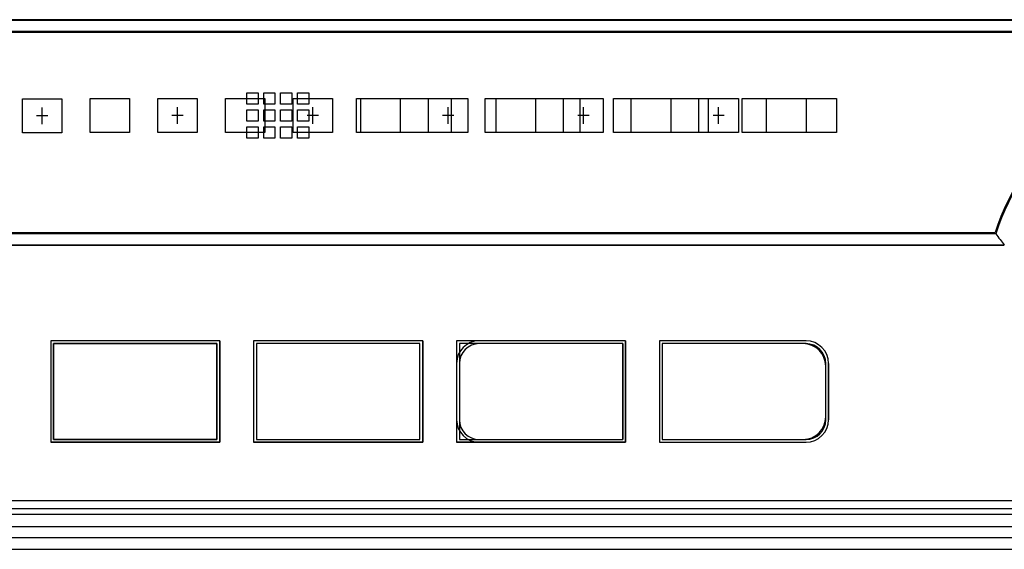
# Model space of a CAD drawing. Units: millimetres. Extents: x 1863 to 3628, y -226 to 842.
# Drawn here: x 2552 to 2639, y 244 to 291 of the extents above; entities that cross this region are included whole.
import ezdxf

# ---------------------------------------------------------------- set-up
doc = ezdxf.new("R2010")
doc.units = ezdxf.units.MM
doc.header["$LTSCALE"] = 32.67
doc.layers.add('DH3_Z163_6_2DXF_CONTINUOUS_LINE', color=7, linetype='CONTINUOUS')
doc.layers.add('DH3_Z163_6_PDXF_CONTINUOUS_LINE', color=7, linetype='CONTINUOUS')

msp = doc.modelspace()

# ---------------------------------------------------------------- linework, layer by layer
at = {"layer": 'DH3_Z163_6_2DXF_CONTINUOUS_LINE', "color": 7, "linetype": 'Continuous'}
for p, q in [((2720.412, 290.839), (2347.412, 290.839)), ((2720.412, 290.839), (2347.412, 290.839)), ((2720.412, 290.839), (2347.412, 290.839)), ((2720.412, 290.839), (2347.412, 290.839)), ((2720.412, 290.839), (2347.412, 290.839)), ((2720.412, 290.839), (2347.412, 290.839)), ((2348.459, 290.791), (2719.365, 290.791)), ((2719.364, 289.791), (2348.46, 289.791)), ((2719.112, 289.691), (2348.712, 289.691)), ((2571.804, 283.339), (2571.804, 284.335)), ((2571.804, 283.339), (2571.804, 284.335)), ((2571.804, 283.339), (2571.804, 284.335)), ((2571.804, 283.339), (2571.804, 284.335)), ((2571.804, 283.339), (2571.804, 284.335)), ((2571.804, 283.339), (2571.804, 284.335)), ((2571.804, 284.335), (2572.804, 284.335)), ((2571.804, 284.335), (2572.804, 284.335)), ((2571.804, 284.335), (2572.804, 284.335)), ((2571.804, 284.335), (2572.804, 284.335)), ((2571.804, 284.335), (2572.804, 284.335)), ((2571.804, 284.335), (2572.804, 284.335)), ((2572.804, 284.335), (2572.804, 283.339)), ((2572.804, 284.335), (2572.804, 283.339)), ((2572.804, 284.335), (2572.804, 283.339)), ((2572.804, 284.335), (2572.804, 283.339)), ((2572.804, 284.335), (2572.804, 283.339)), ((2572.804, 284.335), (2572.804, 283.339)), ((2573.304, 284.335), (2574.304, 284.335)), ((2573.304, 284.335), (2574.304, 284.335)), ((2573.304, 284.335), (2574.304, 284.335)), ((2573.304, 284.335), (2574.304, 284.335)), ((2573.304, 284.335), (2574.304, 284.335)), ((2573.304, 284.335), (2574.304, 284.335)), ((2573.304, 283.339), (2573.304, 284.335)), ((2573.304, 283.339), (2573.304, 284.335)), ((2573.304, 283.339), (2573.304, 284.335)), ((2573.304, 283.339), (2573.304, 284.335)), ((2573.304, 283.339), (2573.304, 284.335)), ((2573.304, 283.339), (2573.304, 284.335)), ((2574.304, 284.335), (2574.304, 283.339)), ((2574.304, 284.335), (2574.304, 283.339)), ((2574.304, 284.335), (2574.304, 283.339)), ((2574.304, 284.335), (2574.304, 283.339)), ((2574.304, 284.335), (2574.304, 283.339)), ((2574.304, 284.335), (2574.304, 283.339)), ((2574.804, 284.335), (2575.804, 284.335)), ((2574.804, 284.335), (2575.804, 284.335)), ((2574.804, 284.335), (2575.804, 284.335)), ((2574.804, 284.335), (2575.804, 284.335)), ((2574.804, 284.335), (2575.804, 284.335)), ((2574.804, 284.335), (2575.804, 284.335)), ((2574.804, 283.339), (2574.804, 284.335)), ((2574.804, 283.339), (2574.804, 284.335)), ((2574.804, 283.339), (2574.804, 284.335)), ((2574.804, 283.339), (2574.804, 284.335)), ((2574.804, 283.339), (2574.804, 284.335)), ((2574.804, 283.339), (2574.804, 284.335)), ((2575.804, 284.335), (2575.804, 283.339)), ((2575.804, 284.335), (2575.804, 283.339)), ((2575.804, 284.335), (2575.804, 283.339)), ((2575.804, 284.335), (2575.804, 283.339)), ((2575.804, 284.335), (2575.804, 283.339)), ((2575.804, 284.335), (2575.804, 283.339)), ((2576.304, 284.335), (2577.304, 284.335)), ((2576.304, 284.335), (2577.304, 284.335)), ((2576.304, 284.335), (2577.304, 284.335)), ((2576.304, 284.335), (2577.304, 284.335)), ((2576.304, 284.335), (2577.304, 284.335)), ((2576.304, 284.335), (2577.304, 284.335)), ((2576.304, 283.339), (2576.304, 284.335)), ((2576.304, 283.339), (2576.304, 284.335)), ((2576.304, 283.339), (2576.304, 284.335)), ((2576.304, 283.339), (2576.304, 284.335)), ((2576.304, 283.339), (2576.304, 284.335)), ((2576.304, 283.339), (2576.304, 284.335)), ((2577.304, 284.335), (2577.304, 283.339)), ((2577.304, 284.335), (2577.304, 283.339)), ((2577.304, 284.335), (2577.304, 283.339)), ((2577.304, 284.335), (2577.304, 283.339)), ((2577.304, 284.335), (2577.304, 283.339)), ((2577.304, 284.335), (2577.304, 283.339)), ((2551.911, 280.806), (2551.911, 283.806)), ((2551.911, 280.806), (2551.911, 283.806)), ((2551.911, 280.806), (2551.911, 283.806)), ((2551.911, 280.806), (2551.911, 283.806)), ((2551.911, 280.806), (2551.911, 283.806)), ((2551.911, 280.806), (2551.911, 283.806)), ((2551.911, 283.806), (2555.411, 283.806)), ((2551.911, 283.806), (2555.411, 283.806)), ((2551.911, 283.806), (2555.411, 283.806)), ((2551.911, 283.806), (2555.411, 283.806)), ((2551.911, 283.806), (2555.411, 283.806)), ((2551.911, 283.806), (2555.411, 283.806)), ((2555.411, 283.806), (2555.411, 280.806)), ((2555.411, 283.806), (2555.411, 280.806)), ((2555.411, 283.806), (2555.411, 280.806)), ((2555.411, 283.806), (2555.411, 280.806)), ((2555.411, 283.806), (2555.411, 280.806)), ((2555.411, 283.806), (2555.411, 280.806)), ((2557.912, 280.839), (2557.912, 283.839)), ((2557.912, 280.839), (2557.912, 283.839)), ((2557.912, 280.839), (2557.912, 283.839)), ((2557.912, 280.839), (2557.912, 283.839)), ((2557.912, 280.839), (2557.912, 283.839)), ((2557.912, 280.839), (2557.912, 283.839)), ((2557.912, 283.839), (2561.412, 283.839)), ((2557.912, 283.839), (2561.412, 283.839)), ((2557.912, 283.839), (2561.412, 283.839)), ((2557.912, 283.839), (2561.412, 283.839)), ((2557.912, 283.839), (2561.412, 283.839)), ((2557.912, 283.839), (2561.412, 283.839)), ((2561.412, 283.839), (2561.412, 280.839)), ((2561.412, 283.839), (2561.412, 280.839)), ((2561.412, 283.839), (2561.412, 280.839)), ((2561.412, 283.839), (2561.412, 280.839)), ((2561.412, 283.839), (2561.412, 280.839)), ((2561.412, 283.839), (2561.412, 280.839)), ((2563.912, 280.839), (2563.912, 283.839)), ((2563.912, 280.839), (2563.912, 283.839)), ((2563.912, 280.839), (2563.912, 283.839)), ((2563.912, 280.839), (2563.912, 283.839)), ((2563.912, 280.839), (2563.912, 283.839)), ((2563.912, 280.839), (2563.912, 283.839)), ((2563.912, 283.839), (2567.412, 283.839)), ((2563.912, 283.839), (2567.412, 283.839)), ((2563.912, 283.839), (2567.412, 283.839)), ((2563.912, 283.839), (2567.412, 283.839)), ((2563.912, 283.839), (2567.412, 283.839)), ((2563.912, 283.839), (2567.412, 283.839)), ((2567.412, 283.839), (2567.412, 280.839)), ((2567.412, 283.839), (2567.412, 280.839)), ((2567.412, 283.839), (2567.412, 280.839)), ((2567.412, 283.839), (2567.412, 280.839)), ((2567.412, 283.839), (2567.412, 280.839)), ((2567.412, 283.839), (2567.412, 280.839)), ((2569.912, 280.839), (2569.912, 283.839)), ((2569.912, 280.839), (2569.912, 283.839)), ((2569.912, 280.839), (2569.912, 283.839)), ((2569.912, 280.839), (2569.912, 283.839)), ((2569.912, 280.839), (2569.912, 283.839)), ((2569.912, 280.839), (2569.912, 283.839)), ((2569.912, 283.839), (2573.412, 283.839)), ((2569.912, 283.839), (2573.412, 283.839)), ((2569.912, 283.839), (2573.412, 283.839)), ((2569.912, 283.839), (2573.412, 283.839)), ((2569.912, 283.839), (2573.412, 283.839)), ((2569.912, 283.839), (2573.412, 283.839)), ((2572.804, 283.339), (2571.804, 283.339)), ((2572.804, 283.339), (2571.804, 283.339)), ((2572.804, 283.339), (2571.804, 283.339)), ((2572.804, 283.339), (2571.804, 283.339)), ((2572.804, 283.339), (2571.804, 283.339)), ((2572.804, 283.339), (2571.804, 283.339)), ((2574.304, 283.339), (2573.304, 283.339)), ((2574.304, 283.339), (2573.304, 283.339)), ((2574.304, 283.339), (2573.304, 283.339)), ((2574.304, 283.339), (2573.304, 283.339)), ((2574.304, 283.339), (2573.304, 283.339)), ((2574.304, 283.339), (2573.304, 283.339)), ((2573.412, 283.839), (2573.412, 280.839)), ((2573.412, 283.839), (2573.412, 280.839)), ((2573.412, 283.839), (2573.412, 280.839)), ((2573.412, 283.839), (2573.412, 280.839)), ((2573.412, 283.839), (2573.412, 280.839)), ((2573.412, 283.839), (2573.412, 280.839)), ((2575.804, 283.339), (2574.804, 283.339)), ((2575.804, 283.339), (2574.804, 283.339)), ((2575.804, 283.339), (2574.804, 283.339)), ((2575.804, 283.339), (2574.804, 283.339)), ((2575.804, 283.339), (2574.804, 283.339)), ((2575.804, 283.339), (2574.804, 283.339)), ((2575.912, 283.839), (2579.412, 283.839)), ((2575.912, 283.839), (2579.412, 283.839)), ((2575.912, 283.839), (2579.412, 283.839)), ((2575.912, 283.839), (2579.412, 283.839)), ((2575.912, 283.839), (2579.412, 283.839)), ((2575.912, 283.839), (2579.412, 283.839)), ((2575.912, 280.839), (2575.912, 283.839)), ((2575.912, 280.839), (2575.912, 283.839)), ((2575.912, 280.839), (2575.912, 283.839)), ((2575.912, 280.839), (2575.912, 283.839)), ((2575.912, 280.839), (2575.912, 283.839)), ((2575.912, 280.839), (2575.912, 283.839)), ((2577.304, 283.339), (2576.304, 283.339)), ((2577.304, 283.339), (2576.304, 283.339)), ((2577.304, 283.339), (2576.304, 283.339)), ((2577.304, 283.339), (2576.304, 283.339)), ((2577.304, 283.339), (2576.304, 283.339)), ((2577.304, 283.339), (2576.304, 283.339)), ((2579.412, 283.839), (2579.412, 280.839)), ((2579.412, 283.839), (2579.412, 280.839)), ((2579.412, 283.839), (2579.412, 280.839)), ((2579.412, 283.839), (2579.412, 280.839)), ((2579.412, 283.839), (2579.412, 280.839)), ((2579.412, 283.839), (2579.412, 280.839)), ((2581.54, 283.839), (2591.412, 283.839)), ((2581.54, 283.839), (2591.412, 283.839)), ((2581.54, 283.839), (2591.412, 283.839)), ((2581.54, 283.839), (2591.412, 283.839)), ((2581.54, 283.839), (2591.412, 283.839)), ((2581.54, 283.839), (2591.412, 283.839)), ((2581.54, 280.835), (2581.54, 283.839)), ((2581.54, 280.835), (2581.54, 283.839)), ((2581.54, 280.835), (2581.54, 283.839)), ((2581.54, 280.835), (2581.54, 283.839)), ((2581.54, 280.835), (2581.54, 283.839)), ((2581.54, 280.835), (2581.54, 283.839)), ((2581.912, 280.839), (2581.912, 283.839)), ((2581.912, 280.839), (2581.912, 283.839)), ((2581.912, 280.839), (2581.912, 283.839)), ((2581.912, 280.839), (2581.912, 283.839)), ((2581.912, 280.839), (2581.912, 283.839)), ((2581.912, 280.839), (2581.912, 283.839)), ((2585.412, 283.839), (2585.412, 280.839)), ((2585.412, 283.839), (2585.412, 280.839)), ((2585.412, 283.839), (2585.412, 280.839)), ((2585.412, 283.839), (2585.412, 280.839)), ((2585.412, 283.839), (2585.412, 280.839)), ((2585.412, 283.839), (2585.412, 280.839)), ((2587.912, 280.839), (2587.912, 283.839)), ((2587.912, 280.839), (2587.912, 283.839)), ((2587.912, 280.839), (2587.912, 283.839)), ((2587.912, 280.839), (2587.912, 283.839)), ((2587.912, 280.839), (2587.912, 283.839)), ((2587.912, 280.839), (2587.912, 283.839)), ((2589.937, 283.839), (2589.937, 280.835)), ((2589.937, 283.839), (2589.937, 280.835)), ((2589.937, 283.839), (2589.937, 280.835)), ((2589.937, 283.839), (2589.937, 280.835)), ((2589.937, 283.839), (2589.937, 280.835)), ((2589.937, 283.839), (2589.937, 280.835)), ((2591.412, 283.839), (2591.412, 280.839)), ((2591.412, 283.839), (2591.412, 280.839)), ((2591.412, 283.839), (2591.412, 280.839)), ((2591.412, 283.839), (2591.412, 280.839)), ((2591.412, 283.839), (2591.412, 280.839)), ((2591.412, 283.839), (2591.412, 280.839)), ((2592.937, 283.839), (2603.412, 283.839)), ((2592.937, 283.839), (2603.412, 283.839)), ((2592.937, 283.839), (2603.412, 283.839)), ((2592.937, 283.839), (2603.412, 283.839)), ((2592.937, 283.839), (2603.412, 283.839)), ((2592.937, 283.839), (2603.412, 283.839)), ((2592.937, 280.835), (2592.937, 283.839)), ((2592.937, 280.835), (2592.937, 283.839)), ((2592.937, 280.835), (2592.937, 283.839)), ((2592.937, 280.835), (2592.937, 283.839)), ((2592.937, 280.835), (2592.937, 283.839)), ((2592.937, 280.835), (2592.937, 283.839)), ((2593.912, 280.839), (2593.912, 283.839)), ((2593.912, 280.839), (2593.912, 283.839)), ((2593.912, 280.839), (2593.912, 283.839)), ((2593.912, 280.839), (2593.912, 283.839)), ((2593.912, 280.839), (2593.912, 283.839)), ((2593.912, 280.839), (2593.912, 283.839)), ((2597.412, 283.839), (2597.412, 280.839)), ((2597.412, 283.839), (2597.412, 280.839)), ((2597.412, 283.839), (2597.412, 280.839)), ((2597.412, 283.839), (2597.412, 280.839)), ((2597.412, 283.839), (2597.412, 280.839)), ((2597.412, 283.839), (2597.412, 280.839)), ((2599.912, 280.839), (2599.912, 283.839)), ((2599.912, 280.839), (2599.912, 283.839)), ((2599.912, 280.839), (2599.912, 283.839)), ((2599.912, 280.839), (2599.912, 283.839)), ((2599.912, 280.839), (2599.912, 283.839)), ((2599.912, 280.839), (2599.912, 283.839)), ((2601.335, 283.839), (2601.335, 280.835)), ((2601.335, 283.839), (2601.335, 280.835)), ((2601.335, 283.839), (2601.335, 280.835)), ((2601.335, 283.839), (2601.335, 280.835)), ((2601.335, 283.839), (2601.335, 280.835)), ((2601.335, 283.839), (2601.335, 280.835)), ((2603.412, 283.839), (2603.412, 280.839)), ((2603.412, 283.839), (2603.412, 280.839)), ((2603.412, 283.839), (2603.412, 280.839)), ((2603.412, 283.839), (2603.412, 280.839)), ((2603.412, 283.839), (2603.412, 280.839)), ((2603.412, 283.839), (2603.412, 280.839)), ((2604.335, 283.839), (2615.412, 283.839)), ((2604.335, 283.839), (2615.412, 283.839)), ((2604.335, 283.839), (2615.412, 283.839)), ((2604.335, 283.839), (2615.412, 283.839)), ((2604.335, 283.839), (2615.412, 283.839)), ((2604.335, 283.839), (2615.412, 283.839)), ((2604.335, 280.835), (2604.335, 283.839)), ((2604.335, 280.835), (2604.335, 283.839)), ((2604.335, 280.835), (2604.335, 283.839)), ((2604.335, 280.835), (2604.335, 283.839)), ((2604.335, 280.835), (2604.335, 283.839)), ((2604.335, 280.835), (2604.335, 283.839)), ((2605.912, 280.839), (2605.912, 283.839)), ((2605.912, 280.839), (2605.912, 283.839)), ((2605.912, 280.839), (2605.912, 283.839)), ((2605.912, 280.839), (2605.912, 283.839)), ((2605.912, 280.839), (2605.912, 283.839)), ((2605.912, 280.839), (2605.912, 283.839)), ((2609.412, 283.839), (2609.412, 280.839)), ((2609.412, 283.839), (2609.412, 280.839)), ((2609.412, 283.839), (2609.412, 280.839)), ((2609.412, 283.839), (2609.412, 280.839)), ((2609.412, 283.839), (2609.412, 280.839)), ((2609.412, 283.839), (2609.412, 280.839)), ((2611.912, 280.839), (2611.912, 283.839)), ((2611.912, 280.839), (2611.912, 283.839)), ((2611.912, 280.839), (2611.912, 283.839)), ((2611.912, 280.839), (2611.912, 283.839)), ((2611.912, 280.839), (2611.912, 283.839)), ((2611.912, 280.839), (2611.912, 283.839)), ((2612.733, 283.839), (2612.733, 280.835)), ((2612.733, 283.839), (2612.733, 280.835)), ((2612.733, 283.839), (2612.733, 280.835)), ((2612.733, 283.839), (2612.733, 280.835)), ((2612.733, 283.839), (2612.733, 280.835)), ((2612.733, 283.839), (2612.733, 280.835)), ((2615.412, 283.839), (2615.412, 280.839)), ((2615.412, 283.839), (2615.412, 280.839)), ((2615.412, 283.839), (2615.412, 280.839)), ((2615.412, 283.839), (2615.412, 280.839)), ((2615.412, 283.839), (2615.412, 280.839)), ((2615.412, 283.839), (2615.412, 280.839)), ((2615.733, 283.839), (2624.13, 283.839)), ((2615.733, 283.839), (2624.13, 283.839)), ((2615.733, 283.839), (2624.13, 283.839)), ((2615.733, 283.839), (2624.13, 283.839)), ((2615.733, 283.839), (2624.13, 283.839)), ((2615.733, 283.839), (2624.13, 283.839)), ((2615.733, 280.835), (2615.733, 283.839)), ((2615.733, 280.835), (2615.733, 283.839)), ((2615.733, 280.835), (2615.733, 283.839)), ((2615.733, 280.835), (2615.733, 283.839)), ((2615.733, 280.835), (2615.733, 283.839)), ((2615.733, 280.835), (2615.733, 283.839)), ((2617.912, 280.839), (2617.912, 283.839)), ((2617.912, 280.839), (2617.912, 283.839)), ((2617.912, 280.839), (2617.912, 283.839)), ((2617.912, 280.839), (2617.912, 283.839)), ((2617.912, 280.839), (2617.912, 283.839)), ((2617.912, 280.839), (2617.912, 283.839)), ((2621.412, 283.839), (2621.412, 280.839)), ((2621.412, 283.839), (2621.412, 280.839)), ((2621.412, 283.839), (2621.412, 280.839)), ((2621.412, 283.839), (2621.412, 280.839)), ((2621.412, 283.839), (2621.412, 280.839)), ((2621.412, 283.839), (2621.412, 280.839)), ((2624.13, 283.839), (2624.13, 280.835)), ((2624.13, 283.839), (2624.13, 280.835)), ((2624.13, 283.839), (2624.13, 280.835)), ((2624.13, 283.839), (2624.13, 280.835)), ((2624.13, 283.839), (2624.13, 280.835)), ((2624.13, 283.839), (2624.13, 280.835)), ((2571.804, 281.839), (2571.804, 282.835)), ((2571.804, 281.839), (2571.804, 282.835)), ((2571.804, 281.839), (2571.804, 282.835)), ((2571.804, 281.839), (2571.804, 282.835)), ((2571.804, 281.839), (2571.804, 282.835)), ((2571.804, 281.839), (2571.804, 282.835)), ((2571.804, 282.835), (2572.804, 282.835)), ((2571.804, 282.835), (2572.804, 282.835)), ((2571.804, 282.835), (2572.804, 282.835)), ((2571.804, 282.835), (2572.804, 282.835)), ((2571.804, 282.835), (2572.804, 282.835)), ((2571.804, 282.835), (2572.804, 282.835)), ((2572.804, 282.835), (2572.804, 281.839)), ((2572.804, 282.835), (2572.804, 281.839)), ((2572.804, 282.835), (2572.804, 281.839)), ((2572.804, 282.835), (2572.804, 281.839)), ((2572.804, 282.835), (2572.804, 281.839)), ((2572.804, 282.835), (2572.804, 281.839)), ((2573.304, 282.835), (2574.304, 282.835)), ((2573.304, 282.835), (2574.304, 282.835)), ((2573.304, 282.835), (2574.304, 282.835)), ((2573.304, 282.835), (2574.304, 282.835)), ((2573.304, 282.835), (2574.304, 282.835)), ((2573.304, 282.835), (2574.304, 282.835)), ((2573.304, 281.839), (2573.304, 282.835)), ((2573.304, 281.839), (2573.304, 282.835)), ((2573.304, 281.839), (2573.304, 282.835)), ((2573.304, 281.839), (2573.304, 282.835)), ((2573.304, 281.839), (2573.304, 282.835)), ((2573.304, 281.839), (2573.304, 282.835)), ((2574.304, 282.835), (2574.304, 281.839)), ((2574.304, 282.835), (2574.304, 281.839)), ((2574.304, 282.835), (2574.304, 281.839)), ((2574.304, 282.835), (2574.304, 281.839)), ((2574.304, 282.835), (2574.304, 281.839)), ((2574.304, 282.835), (2574.304, 281.839)), ((2574.804, 282.835), (2575.804, 282.835)), ((2574.804, 282.835), (2575.804, 282.835)), ((2574.804, 282.835), (2575.804, 282.835)), ((2574.804, 282.835), (2575.804, 282.835)), ((2574.804, 282.835), (2575.804, 282.835)), ((2574.804, 282.835), (2575.804, 282.835)), ((2574.804, 281.839), (2574.804, 282.835)), ((2574.804, 281.839), (2574.804, 282.835)), ((2574.804, 281.839), (2574.804, 282.835)), ((2574.804, 281.839), (2574.804, 282.835)), ((2574.804, 281.839), (2574.804, 282.835)), ((2574.804, 281.839), (2574.804, 282.835)), ((2575.804, 282.835), (2575.804, 281.839)), ((2575.804, 282.835), (2575.804, 281.839)), ((2575.804, 282.835), (2575.804, 281.839)), ((2575.804, 282.835), (2575.804, 281.839)), ((2575.804, 282.835), (2575.804, 281.839)), ((2575.804, 282.835), (2575.804, 281.839)), ((2576.304, 282.835), (2577.304, 282.835)), ((2576.304, 282.835), (2577.304, 282.835)), ((2576.304, 282.835), (2577.304, 282.835)), ((2576.304, 282.835), (2577.304, 282.835)), ((2576.304, 282.835), (2577.304, 282.835)), ((2576.304, 282.835), (2577.304, 282.835)), ((2576.304, 281.839), (2576.304, 282.835)), ((2576.304, 281.839), (2576.304, 282.835)), ((2576.304, 281.839), (2576.304, 282.835)), ((2576.304, 281.839), (2576.304, 282.835)), ((2576.304, 281.839), (2576.304, 282.835)), ((2576.304, 281.839), (2576.304, 282.835)), ((2577.304, 282.835), (2577.304, 281.839)), ((2577.304, 282.835), (2577.304, 281.839)), ((2577.304, 282.835), (2577.304, 281.839)), ((2577.304, 282.835), (2577.304, 281.839)), ((2577.304, 282.835), (2577.304, 281.839)), ((2577.304, 282.835), (2577.304, 281.839)), ((2572.804, 281.839), (2571.804, 281.839)), ((2572.804, 281.839), (2571.804, 281.839)), ((2572.804, 281.839), (2571.804, 281.839)), ((2572.804, 281.839), (2571.804, 281.839)), ((2572.804, 281.839), (2571.804, 281.839)), ((2572.804, 281.839), (2571.804, 281.839)), ((2571.804, 280.339), (2571.804, 281.335)), ((2571.804, 280.339), (2571.804, 281.335)), ((2571.804, 280.339), (2571.804, 281.335)), ((2571.804, 280.339), (2571.804, 281.335)), ((2571.804, 280.339), (2571.804, 281.335)), ((2571.804, 280.339), (2571.804, 281.335)), ((2571.804, 281.335), (2572.804, 281.335)), ((2571.804, 281.335), (2572.804, 281.335)), ((2571.804, 281.335), (2572.804, 281.335)), ((2571.804, 281.335), (2572.804, 281.335)), ((2571.804, 281.335), (2572.804, 281.335)), ((2571.804, 281.335), (2572.804, 281.335)), ((2572.804, 281.335), (2572.804, 280.339)), ((2572.804, 281.335), (2572.804, 280.339)), ((2572.804, 281.335), (2572.804, 280.339)), ((2572.804, 281.335), (2572.804, 280.339)), ((2572.804, 281.335), (2572.804, 280.339)), ((2572.804, 281.335), (2572.804, 280.339)), ((2574.304, 281.839), (2573.304, 281.839)), ((2574.304, 281.839), (2573.304, 281.839)), ((2574.304, 281.839), (2573.304, 281.839)), ((2574.304, 281.839), (2573.304, 281.839)), ((2574.304, 281.839), (2573.304, 281.839)), ((2574.304, 281.839), (2573.304, 281.839)), ((2573.304, 281.335), (2574.304, 281.335)), ((2573.304, 281.335), (2574.304, 281.335)), ((2573.304, 281.335), (2574.304, 281.335)), ((2573.304, 281.335), (2574.304, 281.335)), ((2573.304, 281.335), (2574.304, 281.335)), ((2573.304, 281.335), (2574.304, 281.335)), ((2573.304, 280.339), (2573.304, 281.335)), ((2573.304, 280.339), (2573.304, 281.335)), ((2573.304, 280.339), (2573.304, 281.335)), ((2573.304, 280.339), (2573.304, 281.335)), ((2573.304, 280.339), (2573.304, 281.335)), ((2573.304, 280.339), (2573.304, 281.335)), ((2574.304, 281.335), (2574.304, 280.339)), ((2574.304, 281.335), (2574.304, 280.339)), ((2574.304, 281.335), (2574.304, 280.339)), ((2574.304, 281.335), (2574.304, 280.339)), ((2574.304, 281.335), (2574.304, 280.339)), ((2574.304, 281.335), (2574.304, 280.339)), ((2575.804, 281.839), (2574.804, 281.839)), ((2575.804, 281.839), (2574.804, 281.839)), ((2575.804, 281.839), (2574.804, 281.839)), ((2575.804, 281.839), (2574.804, 281.839)), ((2575.804, 281.839), (2574.804, 281.839)), ((2575.804, 281.839), (2574.804, 281.839)), ((2574.804, 281.335), (2575.804, 281.335)), ((2574.804, 281.335), (2575.804, 281.335)), ((2574.804, 281.335), (2575.804, 281.335)), ((2574.804, 281.335), (2575.804, 281.335)), ((2574.804, 281.335), (2575.804, 281.335)), ((2574.804, 281.335), (2575.804, 281.335)), ((2574.804, 280.339), (2574.804, 281.335)), ((2574.804, 280.339), (2574.804, 281.335)), ((2574.804, 280.339), (2574.804, 281.335)), ((2574.804, 280.339), (2574.804, 281.335)), ((2574.804, 280.339), (2574.804, 281.335)), ((2574.804, 280.339), (2574.804, 281.335)), ((2575.804, 281.335), (2575.804, 280.339)), ((2575.804, 281.335), (2575.804, 280.339)), ((2575.804, 281.335), (2575.804, 280.339)), ((2575.804, 281.335), (2575.804, 280.339)), ((2575.804, 281.335), (2575.804, 280.339)), ((2575.804, 281.335), (2575.804, 280.339)), ((2577.304, 281.839), (2576.304, 281.839)), ((2577.304, 281.839), (2576.304, 281.839)), ((2577.304, 281.839), (2576.304, 281.839)), ((2577.304, 281.839), (2576.304, 281.839)), ((2577.304, 281.839), (2576.304, 281.839)), ((2577.304, 281.839), (2576.304, 281.839)), ((2576.304, 281.335), (2577.304, 281.335)), ((2576.304, 281.335), (2577.304, 281.335)), ((2576.304, 281.335), (2577.304, 281.335)), ((2576.304, 281.335), (2577.304, 281.335)), ((2576.304, 281.335), (2577.304, 281.335)), ((2576.304, 281.335), (2577.304, 281.335)), ((2576.304, 280.339), (2576.304, 281.335)), ((2576.304, 280.339), (2576.304, 281.335)), ((2576.304, 280.339), (2576.304, 281.335)), ((2576.304, 280.339), (2576.304, 281.335)), ((2576.304, 280.339), (2576.304, 281.335)), ((2576.304, 280.339), (2576.304, 281.335)), ((2577.304, 281.335), (2577.304, 280.339)), ((2577.304, 281.335), (2577.304, 280.339)), ((2577.304, 281.335), (2577.304, 280.339)), ((2577.304, 281.335), (2577.304, 280.339)), ((2577.304, 281.335), (2577.304, 280.339)), ((2577.304, 281.335), (2577.304, 280.339)), ((2555.411, 280.806), (2551.911, 280.806)), ((2555.411, 280.806), (2551.911, 280.806)), ((2555.411, 280.806), (2551.911, 280.806)), ((2555.411, 280.806), (2551.911, 280.806)), ((2555.411, 280.806), (2551.911, 280.806)), ((2555.411, 280.806), (2551.911, 280.806)), ((2561.412, 280.839), (2557.912, 280.839)), ((2561.412, 280.839), (2557.912, 280.839)), ((2561.412, 280.839), (2557.912, 280.839)), ((2561.412, 280.839), (2557.912, 280.839)), ((2561.412, 280.839), (2557.912, 280.839)), ((2561.412, 280.839), (2557.912, 280.839)), ((2567.412, 280.839), (2563.912, 280.839)), ((2567.412, 280.839), (2563.912, 280.839)), ((2567.412, 280.839), (2563.912, 280.839)), ((2567.412, 280.839), (2563.912, 280.839)), ((2567.412, 280.839), (2563.912, 280.839)), ((2567.412, 280.839), (2563.912, 280.839)), ((2573.412, 280.839), (2569.912, 280.839)), ((2573.412, 280.839), (2569.912, 280.839)), ((2573.412, 280.839), (2569.912, 280.839)), ((2573.412, 280.839), (2569.912, 280.839)), ((2573.412, 280.839), (2569.912, 280.839)), ((2573.412, 280.839), (2569.912, 280.839)), ((2579.412, 280.839), (2575.912, 280.839)), ((2579.412, 280.839), (2575.912, 280.839)), ((2579.412, 280.839), (2575.912, 280.839)), ((2579.412, 280.839), (2575.912, 280.839)), ((2579.412, 280.839), (2575.912, 280.839)), ((2579.412, 280.839), (2575.912, 280.839)), ((2589.937, 280.835), (2581.54, 280.835)), ((2589.937, 280.835), (2581.54, 280.835)), ((2589.937, 280.835), (2581.54, 280.835)), ((2589.937, 280.835), (2581.54, 280.835)), ((2589.937, 280.835), (2581.54, 280.835)), ((2589.937, 280.835), (2581.54, 280.835)), ((2585.412, 280.839), (2581.912, 280.839)), ((2585.412, 280.839), (2581.912, 280.839)), ((2585.412, 280.839), (2581.912, 280.839)), ((2585.412, 280.839), (2581.912, 280.839)), ((2585.412, 280.839), (2581.912, 280.839)), ((2585.412, 280.839), (2581.912, 280.839)), ((2591.412, 280.839), (2587.912, 280.839)), ((2591.412, 280.839), (2587.912, 280.839)), ((2591.412, 280.839), (2587.912, 280.839)), ((2591.412, 280.839), (2587.912, 280.839)), ((2591.412, 280.839), (2587.912, 280.839)), ((2591.412, 280.839), (2587.912, 280.839)), ((2601.335, 280.835), (2592.937, 280.835)), ((2601.335, 280.835), (2592.937, 280.835)), ((2601.335, 280.835), (2592.937, 280.835)), ((2601.335, 280.835), (2592.937, 280.835)), ((2601.335, 280.835), (2592.937, 280.835)), ((2601.335, 280.835), (2592.937, 280.835)), ((2597.412, 280.839), (2593.912, 280.839)), ((2597.412, 280.839), (2593.912, 280.839)), ((2597.412, 280.839), (2593.912, 280.839)), ((2597.412, 280.839), (2593.912, 280.839)), ((2597.412, 280.839), (2593.912, 280.839)), ((2597.412, 280.839), (2593.912, 280.839)), ((2603.412, 280.839), (2599.912, 280.839)), ((2603.412, 280.839), (2599.912, 280.839)), ((2603.412, 280.839), (2599.912, 280.839)), ((2603.412, 280.839), (2599.912, 280.839)), ((2603.412, 280.839), (2599.912, 280.839)), ((2603.412, 280.839), (2599.912, 280.839)), ((2612.733, 280.835), (2604.335, 280.835)), ((2612.733, 280.835), (2604.335, 280.835)), ((2612.733, 280.835), (2604.335, 280.835)), ((2612.733, 280.835), (2604.335, 280.835)), ((2612.733, 280.835), (2604.335, 280.835)), ((2612.733, 280.835), (2604.335, 280.835)), ((2609.412, 280.839), (2605.912, 280.839)), ((2609.412, 280.839), (2605.912, 280.839)), ((2609.412, 280.839), (2605.912, 280.839)), ((2609.412, 280.839), (2605.912, 280.839)), ((2609.412, 280.839), (2605.912, 280.839)), ((2609.412, 280.839), (2605.912, 280.839)), ((2615.412, 280.839), (2611.912, 280.839)), ((2615.412, 280.839), (2611.912, 280.839)), ((2615.412, 280.839), (2611.912, 280.839)), ((2615.412, 280.839), (2611.912, 280.839)), ((2615.412, 280.839), (2611.912, 280.839)), ((2615.412, 280.839), (2611.912, 280.839)), ((2624.13, 280.835), (2615.733, 280.835)), ((2624.13, 280.835), (2615.733, 280.835)), ((2624.13, 280.835), (2615.733, 280.835)), ((2624.13, 280.835), (2615.733, 280.835)), ((2624.13, 280.835), (2615.733, 280.835)), ((2624.13, 280.835), (2615.733, 280.835)), ((2621.412, 280.839), (2617.912, 280.839)), ((2621.412, 280.839), (2617.912, 280.839)), ((2621.412, 280.839), (2617.912, 280.839)), ((2621.412, 280.839), (2617.912, 280.839)), ((2621.412, 280.839), (2617.912, 280.839)), ((2621.412, 280.839), (2617.912, 280.839)), ((2572.804, 280.339), (2571.804, 280.339)), ((2572.804, 280.339), (2571.804, 280.339)), ((2572.804, 280.339), (2571.804, 280.339)), ((2572.804, 280.339), (2571.804, 280.339)), ((2572.804, 280.339), (2571.804, 280.339)), ((2572.804, 280.339), (2571.804, 280.339)), ((2574.304, 280.339), (2573.304, 280.339)), ((2574.304, 280.339), (2573.304, 280.339)), ((2574.304, 280.339), (2573.304, 280.339)), ((2574.304, 280.339), (2573.304, 280.339)), ((2574.304, 280.339), (2573.304, 280.339)), ((2574.304, 280.339), (2573.304, 280.339)), ((2575.804, 280.339), (2574.804, 280.339)), ((2575.804, 280.339), (2574.804, 280.339)), ((2575.804, 280.339), (2574.804, 280.339)), ((2575.804, 280.339), (2574.804, 280.339)), ((2575.804, 280.339), (2574.804, 280.339)), ((2575.804, 280.339), (2574.804, 280.339)), ((2577.304, 280.339), (2576.304, 280.339)), ((2577.304, 280.339), (2576.304, 280.339)), ((2577.304, 280.339), (2576.304, 280.339)), ((2577.304, 280.339), (2576.304, 280.339)), ((2577.304, 280.339), (2576.304, 280.339)), ((2577.304, 280.339), (2576.304, 280.339)), ((2638.249, 271.839), (2346.412, 271.839)), ((2638.249, 271.839), (2346.412, 271.839)), ((2638.249, 271.839), (2346.412, 271.839)), ((2638.249, 271.839), (2346.412, 271.839)), ((2638.249, 271.839), (2346.412, 271.839)), ((2638.249, 271.839), (2347.482, 271.839)), ((2348.712, 271.939), (2638.175, 271.939)), ((2639.001, 270.839), (2346.412, 270.839)), ((2639.001, 270.839), (2346.412, 270.839)), ((2639.001, 270.839), (2346.412, 270.839)), ((2639.001, 270.839), (2346.412, 270.839)), ((2639.001, 270.839), (2346.412, 270.839)), ((2347.525, 270.839), (2639, 270.839)), ((2639.001, 270.839), (2639, 270.839)), ((2569.412, 262.339), (2554.412, 262.339)), ((2569.412, 262.339), (2554.412, 262.339)), ((2569.412, 262.339), (2554.412, 262.339)), ((2569.412, 262.339), (2554.412, 262.339)), ((2569.412, 262.339), (2554.412, 262.339)), ((2569.412, 262.339), (2554.412, 262.339)), ((2554.412, 262.339), (2554.412, 253.339)), ((2554.412, 262.339), (2554.412, 253.339)), ((2554.412, 262.339), (2554.412, 253.339)), ((2554.412, 262.339), (2554.412, 253.339)), ((2554.412, 262.339), (2554.412, 253.339)), ((2554.412, 262.339), (2554.412, 253.339)), ((2569.162, 262.089), (2554.662, 262.089)), ((2554.662, 262.089), (2554.662, 253.589)), ((2569.162, 253.589), (2569.162, 262.089)), ((2569.412, 262.339), (2569.412, 253.339)), ((2569.412, 262.339), (2569.412, 253.339)), ((2569.412, 262.339), (2569.412, 253.339)), ((2569.412, 262.339), (2569.412, 253.339)), ((2569.412, 262.339), (2569.412, 253.339)), ((2569.412, 253.339), (2569.412, 262.339)), ((2587.412, 262.339), (2572.412, 262.339)), ((2587.412, 262.339), (2572.412, 262.339)), ((2587.412, 262.339), (2572.412, 262.339)), ((2587.412, 262.339), (2572.412, 262.339)), ((2587.412, 262.339), (2572.412, 262.339)), ((2587.412, 262.339), (2572.412, 262.339)), ((2572.412, 262.339), (2572.412, 253.339)), ((2572.412, 262.339), (2572.412, 253.339)), ((2572.412, 262.339), (2572.412, 253.339)), ((2572.412, 262.339), (2572.412, 253.339)), ((2572.412, 262.339), (2572.412, 253.339)), ((2572.412, 262.339), (2572.412, 253.339)), ((2587.162, 262.089), (2572.662, 262.089)), ((2572.662, 262.089), (2572.662, 253.589)), ((2587.162, 253.589), (2587.162, 262.089)), ((2587.412, 262.339), (2587.412, 253.339)), ((2587.412, 262.339), (2587.412, 253.339)), ((2587.412, 262.339), (2587.412, 253.339)), ((2587.412, 262.339), (2587.412, 253.339)), ((2587.412, 262.339), (2587.412, 253.339)), ((2587.412, 253.339), (2587.412, 262.339)), ((2605.412, 262.339), (2590.412, 262.339)), ((2605.412, 262.339), (2590.412, 262.339)), ((2605.412, 262.339), (2590.412, 262.339)), ((2605.412, 262.339), (2590.412, 262.339)), ((2605.412, 262.339), (2590.412, 262.339)), ((2605.412, 262.339), (2590.412, 262.339)), ((2590.412, 262.339), (2590.412, 253.339)), ((2590.412, 262.339), (2590.412, 253.339)), ((2590.412, 262.339), (2590.412, 253.339)), ((2590.412, 262.339), (2590.412, 253.339)), ((2590.412, 262.339), (2590.412, 253.339)), ((2590.412, 262.339), (2590.412, 253.339)), ((2605.162, 262.089), (2590.662, 262.089)), ((2590.662, 262.089), (2590.662, 253.589)), ((2605.162, 253.589), (2605.162, 262.089)), ((2605.412, 262.339), (2605.412, 253.339)), ((2605.412, 262.339), (2605.412, 253.339)), ((2605.412, 262.339), (2605.412, 253.339)), ((2605.412, 262.339), (2605.412, 253.339)), ((2605.412, 262.339), (2605.412, 253.339)), ((2605.412, 253.339), (2605.412, 262.339)), ((2621.412, 262.339), (2608.412, 262.339)), ((2621.412, 262.339), (2608.412, 262.339)), ((2621.412, 262.339), (2608.412, 262.339)), ((2621.412, 262.339), (2608.412, 262.339)), ((2621.412, 262.339), (2608.412, 262.339)), ((2621.412, 262.339), (2608.412, 262.339)), ((2608.412, 262.339), (2608.412, 253.339)), ((2608.412, 262.339), (2608.412, 253.339)), ((2608.412, 262.339), (2608.412, 253.339)), ((2608.412, 262.339), (2608.412, 253.339)), ((2608.412, 262.339), (2608.412, 253.339)), ((2608.412, 262.339), (2608.412, 253.339)), ((2621.162, 262.089), (2608.662, 262.089)), ((2608.662, 262.089), (2608.662, 253.589)), ((2623.412, 260.339), (2623.412, 255.339)), ((2623.412, 260.339), (2623.412, 255.339)), ((2623.412, 260.339), (2623.412, 255.339)), ((2623.412, 260.339), (2623.412, 255.339)), ((2623.412, 260.339), (2623.412, 255.339)), ((2623.412, 255.339), (2623.412, 260.339)), ((2623.162, 255.589), (2623.162, 260.089)), ((2569.412, 253.339), (2554.412, 253.339)), ((2569.412, 253.339), (2554.412, 253.339)), ((2569.412, 253.339), (2554.412, 253.339)), ((2569.412, 253.339), (2554.412, 253.339)), ((2569.412, 253.339), (2554.412, 253.339)), ((2554.412, 253.339), (2569.412, 253.339)), ((2554.662, 253.589), (2569.162, 253.589)), ((2587.412, 253.339), (2572.412, 253.339)), ((2587.412, 253.339), (2572.412, 253.339)), ((2587.412, 253.339), (2572.412, 253.339)), ((2587.412, 253.339), (2572.412, 253.339)), ((2587.412, 253.339), (2572.412, 253.339)), ((2572.412, 253.339), (2587.412, 253.339)), ((2572.662, 253.589), (2587.162, 253.589)), ((2605.412, 253.339), (2590.412, 253.339)), ((2605.412, 253.339), (2590.412, 253.339)), ((2605.412, 253.339), (2590.412, 253.339)), ((2605.412, 253.339), (2590.412, 253.339)), ((2605.412, 253.339), (2590.412, 253.339)), ((2590.412, 253.339), (2605.412, 253.339)), ((2590.662, 253.589), (2605.162, 253.589)), ((2608.412, 253.339), (2621.412, 253.339)), ((2608.412, 253.339), (2621.412, 253.339)), ((2608.412, 253.339), (2621.412, 253.339)), ((2608.412, 253.339), (2621.412, 253.339)), ((2608.412, 253.339), (2621.412, 253.339)), ((2608.412, 253.339), (2621.412, 253.339)), ((2608.662, 253.589), (2621.162, 253.589)), ((2718.664, 248.153), (2349.16, 248.153)), ((2348.46, 247.453), (2719.364, 247.453)), ((2347.525, 246.953), (2720.299, 246.953)), ((2721.412, 245.839), (2346.412, 245.839)), ((2721.412, 245.839), (2346.412, 245.839)), ((2721.412, 245.839), (2346.412, 245.839)), ((2721.412, 245.839), (2346.412, 245.839)), ((2721.412, 245.839), (2346.412, 245.839)), ((2721.412, 245.839), (2346.412, 245.839)), ((2348.459, 244.887), (2719.365, 244.887)), ((2347.012, 243.839), (2720.812, 243.839)), ((2347.412, 243.839), (2720.412, 243.839)), ((2347.412, 243.839), (2720.412, 243.839)), ((2347.412, 243.839), (2720.412, 243.839)), ((2347.412, 243.839), (2720.412, 243.839)), ((2347.412, 243.839), (2720.412, 243.839))]:
    msp.add_line(p, q, dxfattribs=at)
at = {"layer": 'DH3_Z163_6_2DXF_CONTINUOUS_LINE', "color": 2, "linetype": 'Continuous'}
for p, q in [((2553.661, 281.556), (2553.661, 283.056)), ((2553.661, 281.556), (2553.661, 283.056)), ((2553.661, 281.556), (2553.661, 283.056)), ((2553.661, 281.556), (2553.661, 283.056)), ((2553.661, 281.556), (2553.661, 283.056)), ((2553.661, 281.556), (2553.661, 283.056)), ((2565.662, 281.589), (2565.662, 283.089)), ((2565.662, 281.589), (2565.662, 283.089)), ((2565.662, 281.589), (2565.662, 283.089)), ((2565.662, 281.589), (2565.662, 283.089)), ((2565.662, 281.589), (2565.662, 283.089)), ((2565.662, 281.589), (2565.662, 283.089)), ((2577.662, 281.589), (2577.662, 283.089)), ((2577.662, 281.589), (2577.662, 283.089)), ((2577.662, 281.589), (2577.662, 283.089)), ((2577.662, 281.589), (2577.662, 283.089)), ((2577.662, 281.589), (2577.662, 283.089)), ((2577.662, 281.589), (2577.662, 283.089)), ((2589.662, 281.589), (2589.662, 283.089)), ((2589.662, 281.589), (2589.662, 283.089)), ((2589.662, 281.589), (2589.662, 283.089)), ((2589.662, 281.589), (2589.662, 283.089)), ((2589.662, 281.589), (2589.662, 283.089)), ((2589.662, 281.589), (2589.662, 283.089)), ((2601.662, 281.589), (2601.662, 283.089)), ((2601.662, 281.589), (2601.662, 283.089)), ((2601.662, 281.589), (2601.662, 283.089)), ((2601.662, 281.589), (2601.662, 283.089)), ((2601.662, 281.589), (2601.662, 283.089)), ((2601.662, 281.589), (2601.662, 283.089)), ((2613.662, 281.589), (2613.662, 283.089)), ((2613.662, 281.589), (2613.662, 283.089)), ((2613.662, 281.589), (2613.662, 283.089)), ((2613.662, 281.589), (2613.662, 283.089)), ((2613.662, 281.589), (2613.662, 283.089)), ((2613.662, 281.589), (2613.662, 283.089)), ((2554.161, 282.306), (2553.161, 282.306)), ((2554.161, 282.306), (2553.161, 282.306)), ((2554.161, 282.306), (2553.161, 282.306)), ((2554.161, 282.306), (2553.161, 282.306)), ((2554.161, 282.306), (2553.161, 282.306)), ((2554.161, 282.306), (2553.161, 282.306)), ((2566.162, 282.339), (2565.162, 282.339)), ((2566.162, 282.339), (2565.162, 282.339)), ((2566.162, 282.339), (2565.162, 282.339)), ((2566.162, 282.339), (2565.162, 282.339)), ((2566.162, 282.339), (2565.162, 282.339)), ((2566.162, 282.339), (2565.162, 282.339)), ((2578.162, 282.339), (2577.162, 282.339)), ((2578.162, 282.339), (2577.162, 282.339)), ((2578.162, 282.339), (2577.162, 282.339)), ((2578.162, 282.339), (2577.162, 282.339)), ((2578.162, 282.339), (2577.162, 282.339)), ((2578.162, 282.339), (2577.162, 282.339)), ((2590.162, 282.339), (2589.162, 282.339)), ((2590.162, 282.339), (2589.162, 282.339)), ((2590.162, 282.339), (2589.162, 282.339)), ((2590.162, 282.339), (2589.162, 282.339)), ((2590.162, 282.339), (2589.162, 282.339)), ((2590.162, 282.339), (2589.162, 282.339)), ((2602.162, 282.339), (2601.162, 282.339)), ((2602.162, 282.339), (2601.162, 282.339)), ((2602.162, 282.339), (2601.162, 282.339)), ((2602.162, 282.339), (2601.162, 282.339)), ((2602.162, 282.339), (2601.162, 282.339)), ((2602.162, 282.339), (2601.162, 282.339)), ((2614.162, 282.339), (2613.162, 282.339)), ((2614.162, 282.339), (2613.162, 282.339)), ((2614.162, 282.339), (2613.162, 282.339)), ((2614.162, 282.339), (2613.162, 282.339)), ((2614.162, 282.339), (2613.162, 282.339)), ((2614.162, 282.339), (2613.162, 282.339))]:
    msp.add_line(p, q, dxfattribs=at)
at = {"layer": 'DH3_Z163_6_2DXF_CONTINUOUS_LINE', "color": 1, "linetype": 'Continuous'}
for p, q in [((2554.662, 262.089), (2569.162, 262.089)), ((2554.662, 262.089), (2569.162, 262.089)), ((2554.662, 262.089), (2569.162, 262.089)), ((2554.662, 262.089), (2569.162, 262.089)), ((2554.662, 262.089), (2569.162, 262.089)), ((2554.662, 253.589), (2554.662, 262.089)), ((2554.662, 253.589), (2554.662, 262.089)), ((2554.662, 253.589), (2554.662, 262.089)), ((2554.662, 253.589), (2554.662, 262.089)), ((2554.662, 253.589), (2554.662, 262.089)), ((2569.162, 262.089), (2569.162, 253.589)), ((2569.162, 262.089), (2569.162, 253.589)), ((2569.162, 262.089), (2569.162, 253.589)), ((2569.162, 262.089), (2569.162, 253.589)), ((2569.162, 262.089), (2569.162, 253.589)), ((2587.162, 262.089), (2572.662, 262.089)), ((2587.162, 262.089), (2572.662, 262.089)), ((2587.162, 262.089), (2572.662, 262.089)), ((2587.162, 262.089), (2572.662, 262.089)), ((2587.162, 262.089), (2572.662, 262.089)), ((2572.662, 262.089), (2572.662, 253.589)), ((2572.662, 262.089), (2572.662, 253.589)), ((2572.662, 262.089), (2572.662, 253.589)), ((2572.662, 262.089), (2572.662, 253.589)), ((2572.662, 262.089), (2572.662, 253.589)), ((2587.162, 253.589), (2587.162, 262.089)), ((2587.162, 253.589), (2587.162, 262.089)), ((2587.162, 253.589), (2587.162, 262.089)), ((2587.162, 253.589), (2587.162, 262.089)), ((2587.162, 253.589), (2587.162, 262.089)), ((2605.162, 262.089), (2590.662, 262.089)), ((2605.162, 262.089), (2590.662, 262.089)), ((2605.162, 262.089), (2590.662, 262.089)), ((2605.162, 262.089), (2590.662, 262.089)), ((2605.162, 262.089), (2590.662, 262.089)), ((2590.662, 262.089), (2590.662, 253.589)), ((2590.662, 262.089), (2590.662, 253.589)), ((2590.662, 262.089), (2590.662, 253.589)), ((2590.662, 262.089), (2590.662, 253.589)), ((2590.662, 262.089), (2590.662, 253.589)), ((2605.162, 262.089), (2605.162, 253.589)), ((2605.162, 262.089), (2605.162, 253.589)), ((2605.162, 262.089), (2605.162, 253.589)), ((2605.162, 262.089), (2605.162, 253.589)), ((2605.162, 262.089), (2605.162, 253.589)), ((2621.412, 262.089), (2608.662, 262.089)), ((2621.412, 262.089), (2608.662, 262.089)), ((2621.412, 262.089), (2608.662, 262.089)), ((2621.412, 262.089), (2608.662, 262.089)), ((2621.412, 262.089), (2608.662, 262.089)), ((2608.662, 262.089), (2608.662, 253.589)), ((2608.662, 262.089), (2608.662, 253.589)), ((2608.662, 262.089), (2608.662, 253.589)), ((2608.662, 262.089), (2608.662, 253.589)), ((2608.662, 262.089), (2608.662, 253.589)), ((2621.412, 262.089), (2621.162, 262.089)), ((2623.162, 255.339), (2623.162, 260.339)), ((2623.162, 255.339), (2623.162, 260.339)), ((2623.162, 255.339), (2623.162, 260.339)), ((2623.162, 255.339), (2623.162, 260.339)), ((2623.162, 255.339), (2623.162, 260.339)), ((2623.162, 260.089), (2623.162, 260.339)), ((2623.162, 255.339), (2623.162, 255.589)), ((2569.162, 253.589), (2554.662, 253.589)), ((2569.162, 253.589), (2554.662, 253.589)), ((2569.162, 253.589), (2554.662, 253.589)), ((2569.162, 253.589), (2554.662, 253.589)), ((2569.162, 253.589), (2554.662, 253.589)), ((2572.662, 253.589), (2587.162, 253.589)), ((2572.662, 253.589), (2587.162, 253.589)), ((2572.662, 253.589), (2587.162, 253.589)), ((2572.662, 253.589), (2587.162, 253.589)), ((2572.662, 253.589), (2587.162, 253.589)), ((2590.662, 253.589), (2605.162, 253.589)), ((2590.662, 253.589), (2605.162, 253.589)), ((2590.662, 253.589), (2605.162, 253.589)), ((2590.662, 253.589), (2605.162, 253.589)), ((2590.662, 253.589), (2605.162, 253.589)), ((2608.662, 253.589), (2621.412, 253.589)), ((2608.662, 253.589), (2621.412, 253.589)), ((2608.662, 253.589), (2621.412, 253.589)), ((2608.662, 253.589), (2621.412, 253.589)), ((2608.662, 253.589), (2621.412, 253.589)), ((2621.162, 253.589), (2621.412, 253.589))]:
    msp.add_line(p, q, dxfattribs=at)
at = {"layer": 'DH3_Z163_6_2DXF_CONTINUOUS_LINE', "color": 7, "linetype": 'Continuous'}
for centre, radius, start, end in [((2655.912, 266.339), 18.6, 17.52255, 162.47745), ((2655.912, 266.339), 18.5, 17.29534, 162.70466), ((2655.912, 266.339), 18.5, 17.29534, 162.70466), ((2655.912, 266.339), 18.5, 17.29534, 162.70466), ((2655.912, 266.339), 18.5, 17.29534, 162.70466), ((2655.912, 266.339), 18.5, 17.29534, 162.70466), ((2655.912, 266.339), 18.5, 17.29534, 162.70466), ((2655.912, 266.339), 18.5, 17.29534, 162.70466), ((2686.476, 307.317), 59.871, 216.33964, 217.53696), ((2592.412, 260.339), 2, 90, 180), ((2592.412, 260.339), 2, 90, 180), ((2592.412, 260.339), 2, 90, 180), ((2592.412, 260.339), 2, 90, 180), ((2592.412, 260.339), 2, 90, 180), ((2592.412, 260.339), 2, 90, 180), ((2621.162, 260.089), 2, 0, 90), ((2621.412, 260.339), 2, 0, 90), ((2621.412, 260.339), 2, 0, 90), ((2621.412, 260.339), 2, 0, 90), ((2621.412, 260.339), 2, 0, 90), ((2621.412, 260.339), 2, 0, 90), ((2621.412, 260.339), 2, 0, 90), ((2592.412, 255.339), 2, 180, 270), ((2592.412, 255.339), 2, 180, 270), ((2592.412, 255.339), 2, 180, 270), ((2592.412, 255.339), 2, 180, 270), ((2592.412, 255.339), 2, 180, 270), ((2592.412, 255.339), 2, 180, 270), ((2621.162, 255.589), 2, 270, 360), ((2621.412, 255.339), 2, 270, 360), ((2621.412, 255.339), 2, 270, 360), ((2621.412, 255.339), 2, 270, 360), ((2621.412, 255.339), 2, 270, 360), ((2621.412, 255.339), 2, 270, 360), ((2621.412, 255.339), 2, 270, 360)]:
    msp.add_arc(centre, radius, start, end, dxfattribs=at)
at = {"layer": 'DH3_Z163_6_2DXF_CONTINUOUS_LINE', "color": 1, "linetype": 'Continuous'}
for centre, start, end in [((2592.412, 260.339), 90, 180), ((2592.412, 260.339), 90, 180), ((2592.412, 260.339), 90, 180), ((2592.412, 260.339), 90, 180), ((2592.412, 260.339), 90, 180), ((2592.412, 260.339), 90, 180), ((2621.412, 260.339), 0, 90), ((2621.412, 260.339), 0, 90), ((2621.412, 260.339), 0, 90), ((2621.412, 260.339), 0, 90), ((2621.412, 260.339), 0, 90), ((2621.412, 260.339), 0, 90), ((2592.412, 255.339), 180, 270), ((2592.412, 255.339), 180, 270), ((2592.412, 255.339), 180, 270), ((2592.412, 255.339), 180, 270), ((2592.412, 255.339), 180, 270), ((2592.412, 255.339), 180, 270), ((2621.412, 255.339), 270, 360), ((2621.412, 255.339), 270, 360), ((2621.412, 255.339), 270, 360), ((2621.412, 255.339), 270, 360), ((2621.412, 255.339), 270, 360), ((2621.412, 255.339), 270, 360)]:
    msp.add_arc(centre, 1.75, start, end, dxfattribs=at)
at = {"layer": 'DH3_Z163_6_PDXF_CONTINUOUS_LINE', "color": 7, "linetype": 'Continuous'}
for p, q in [((2720.412, 290.839), (2347.412, 290.839)), ((2571.804, 283.339), (2571.804, 284.335)), ((2571.804, 284.335), (2572.804, 284.335)), ((2572.804, 284.335), (2572.804, 283.339)), ((2573.304, 284.335), (2574.304, 284.335)), ((2573.304, 283.339), (2573.304, 284.335)), ((2574.304, 284.335), (2574.304, 283.339)), ((2574.804, 284.335), (2575.804, 284.335)), ((2574.804, 283.339), (2574.804, 284.335)), ((2575.804, 284.335), (2575.804, 283.339)), ((2576.304, 284.335), (2577.304, 284.335)), ((2576.304, 283.339), (2576.304, 284.335)), ((2577.304, 284.335), (2577.304, 283.339)), ((2551.911, 280.806), (2551.911, 283.806)), ((2551.911, 283.806), (2555.411, 283.806)), ((2555.411, 283.806), (2555.411, 280.806)), ((2557.912, 280.839), (2557.912, 283.839)), ((2557.912, 283.839), (2561.412, 283.839)), ((2561.412, 283.839), (2561.412, 280.839)), ((2563.912, 280.839), (2563.912, 283.839)), ((2563.912, 283.839), (2567.412, 283.839)), ((2567.412, 283.839), (2567.412, 280.839)), ((2569.912, 280.839), (2569.912, 283.839)), ((2569.912, 283.839), (2573.412, 283.839)), ((2572.804, 283.339), (2571.804, 283.339)), ((2574.304, 283.339), (2573.304, 283.339)), ((2573.412, 283.839), (2573.412, 280.839)), ((2575.804, 283.339), (2574.804, 283.339)), ((2575.912, 283.839), (2579.412, 283.839)), ((2575.912, 280.839), (2575.912, 283.839)), ((2577.304, 283.339), (2576.304, 283.339)), ((2579.412, 283.839), (2579.412, 280.839)), ((2581.54, 283.839), (2591.412, 283.839)), ((2581.54, 280.835), (2581.54, 283.839)), ((2581.912, 280.839), (2581.912, 283.839)), ((2585.412, 283.839), (2585.412, 280.839)), ((2587.912, 280.839), (2587.912, 283.839)), ((2589.937, 283.839), (2589.937, 280.835)), ((2591.412, 283.839), (2591.412, 280.839)), ((2592.937, 283.839), (2603.412, 283.839)), ((2592.937, 280.835), (2592.937, 283.839)), ((2593.912, 280.839), (2593.912, 283.839)), ((2597.412, 283.839), (2597.412, 280.839)), ((2599.912, 280.839), (2599.912, 283.839)), ((2601.335, 283.839), (2601.335, 280.835)), ((2603.412, 283.839), (2603.412, 280.839)), ((2604.335, 283.839), (2615.412, 283.839)), ((2604.335, 280.835), (2604.335, 283.839)), ((2605.912, 280.839), (2605.912, 283.839)), ((2609.412, 283.839), (2609.412, 280.839)), ((2611.912, 280.839), (2611.912, 283.839)), ((2612.733, 283.839), (2612.733, 280.835)), ((2615.412, 283.839), (2615.412, 280.839)), ((2615.733, 283.839), (2624.13, 283.839)), ((2615.733, 280.835), (2615.733, 283.839)), ((2617.912, 280.839), (2617.912, 283.839)), ((2621.412, 283.839), (2621.412, 280.839)), ((2624.13, 283.839), (2624.13, 280.835)), ((2571.804, 281.839), (2571.804, 282.835)), ((2571.804, 282.835), (2572.804, 282.835)), ((2572.804, 282.835), (2572.804, 281.839)), ((2573.304, 282.835), (2574.304, 282.835)), ((2573.304, 281.839), (2573.304, 282.835)), ((2574.304, 282.835), (2574.304, 281.839)), ((2574.804, 282.835), (2575.804, 282.835)), ((2574.804, 281.839), (2574.804, 282.835)), ((2575.804, 282.835), (2575.804, 281.839)), ((2576.304, 282.835), (2577.304, 282.835)), ((2576.304, 281.839), (2576.304, 282.835)), ((2577.304, 282.835), (2577.304, 281.839)), ((2572.804, 281.839), (2571.804, 281.839)), ((2571.804, 280.339), (2571.804, 281.335)), ((2571.804, 281.335), (2572.804, 281.335)), ((2572.804, 281.335), (2572.804, 280.339)), ((2574.304, 281.839), (2573.304, 281.839)), ((2573.304, 281.335), (2574.304, 281.335)), ((2573.304, 280.339), (2573.304, 281.335)), ((2574.304, 281.335), (2574.304, 280.339)), ((2575.804, 281.839), (2574.804, 281.839)), ((2574.804, 281.335), (2575.804, 281.335)), ((2574.804, 280.339), (2574.804, 281.335)), ((2575.804, 281.335), (2575.804, 280.339)), ((2577.304, 281.839), (2576.304, 281.839)), ((2576.304, 281.335), (2577.304, 281.335)), ((2576.304, 280.339), (2576.304, 281.335)), ((2577.304, 281.335), (2577.304, 280.339)), ((2555.411, 280.806), (2551.911, 280.806)), ((2561.412, 280.839), (2557.912, 280.839)), ((2567.412, 280.839), (2563.912, 280.839)), ((2573.412, 280.839), (2569.912, 280.839)), ((2579.412, 280.839), (2575.912, 280.839)), ((2589.937, 280.835), (2581.54, 280.835)), ((2585.412, 280.839), (2581.912, 280.839)), ((2591.412, 280.839), (2587.912, 280.839)), ((2601.335, 280.835), (2592.937, 280.835)), ((2597.412, 280.839), (2593.912, 280.839)), ((2603.412, 280.839), (2599.912, 280.839)), ((2612.733, 280.835), (2604.335, 280.835)), ((2609.412, 280.839), (2605.912, 280.839)), ((2615.412, 280.839), (2611.912, 280.839)), ((2624.13, 280.835), (2615.733, 280.835)), ((2621.412, 280.839), (2617.912, 280.839)), ((2572.804, 280.339), (2571.804, 280.339)), ((2574.304, 280.339), (2573.304, 280.339)), ((2575.804, 280.339), (2574.804, 280.339)), ((2577.304, 280.339), (2576.304, 280.339)), ((2638.249, 271.839), (2346.412, 271.839)), ((2639.001, 270.839), (2346.412, 270.839)), ((2569.412, 262.339), (2554.412, 262.339)), ((2554.412, 262.339), (2554.412, 253.339)), ((2569.412, 262.339), (2569.412, 253.339)), ((2587.412, 262.339), (2572.412, 262.339)), ((2572.412, 262.339), (2572.412, 253.339)), ((2587.412, 262.339), (2587.412, 253.339)), ((2605.412, 262.339), (2590.412, 262.339)), ((2590.412, 262.339), (2590.412, 253.339)), ((2605.412, 262.339), (2605.412, 253.339)), ((2621.412, 262.339), (2608.412, 262.339)), ((2608.412, 262.339), (2608.412, 253.339)), ((2623.412, 260.339), (2623.412, 255.339)), ((2569.412, 253.339), (2554.412, 253.339)), ((2587.412, 253.339), (2572.412, 253.339)), ((2605.412, 253.339), (2590.412, 253.339)), ((2608.412, 253.339), (2621.412, 253.339)), ((2721.412, 245.839), (2346.412, 245.839)), ((2347.412, 243.839), (2720.412, 243.839))]:
    msp.add_line(p, q, dxfattribs=at)
at = {"layer": 'DH3_Z163_6_PDXF_CONTINUOUS_LINE', "color": 2, "linetype": 'Continuous'}
for p, q in [((2553.661, 281.556), (2553.661, 283.056)), ((2565.662, 281.589), (2565.662, 283.089)), ((2577.662, 281.589), (2577.662, 283.089)), ((2589.662, 281.589), (2589.662, 283.089)), ((2601.662, 281.589), (2601.662, 283.089)), ((2613.662, 281.589), (2613.662, 283.089)), ((2554.161, 282.306), (2553.161, 282.306)), ((2566.162, 282.339), (2565.162, 282.339)), ((2578.162, 282.339), (2577.162, 282.339)), ((2590.162, 282.339), (2589.162, 282.339)), ((2602.162, 282.339), (2601.162, 282.339)), ((2614.162, 282.339), (2613.162, 282.339))]:
    msp.add_line(p, q, dxfattribs=at)
at = {"layer": 'DH3_Z163_6_PDXF_CONTINUOUS_LINE', "color": 1, "linetype": 'Continuous'}
for p, q in [((2554.662, 262.089), (2569.162, 262.089)), ((2554.662, 253.589), (2554.662, 262.089)), ((2569.162, 262.089), (2569.162, 253.589)), ((2587.162, 262.089), (2572.662, 262.089)), ((2572.662, 262.089), (2572.662, 253.589)), ((2587.162, 253.589), (2587.162, 262.089)), ((2605.162, 262.089), (2590.662, 262.089)), ((2590.662, 262.089), (2590.662, 253.589)), ((2605.162, 262.089), (2605.162, 253.589)), ((2621.412, 262.089), (2608.662, 262.089)), ((2608.662, 262.089), (2608.662, 253.589)), ((2623.162, 255.339), (2623.162, 260.339)), ((2569.162, 253.589), (2554.662, 253.589)), ((2572.662, 253.589), (2587.162, 253.589)), ((2590.662, 253.589), (2605.162, 253.589)), ((2608.662, 253.589), (2621.412, 253.589))]:
    msp.add_line(p, q, dxfattribs=at)
at = {"layer": 'DH3_Z163_6_PDXF_CONTINUOUS_LINE', "color": 7, "linetype": 'Continuous'}
for centre, radius, start, end in [((2655.912, 266.339), 18.5, 17.29534, 162.70466), ((2592.412, 260.339), 2, 90, 180), ((2621.412, 260.339), 2, 0, 90), ((2592.412, 255.339), 2, 180, 270), ((2621.412, 255.339), 2, 270, 360)]:
    msp.add_arc(centre, radius, start, end, dxfattribs=at)
at = {"layer": 'DH3_Z163_6_PDXF_CONTINUOUS_LINE', "color": 1, "linetype": 'Continuous'}
for centre, start, end in [((2592.412, 260.339), 90, 180), ((2621.412, 260.339), 0, 90), ((2592.412, 255.339), 180, 270), ((2621.412, 255.339), 270, 360)]:
    msp.add_arc(centre, 1.75, start, end, dxfattribs=at)

doc.saveas('drawing.dxf')
